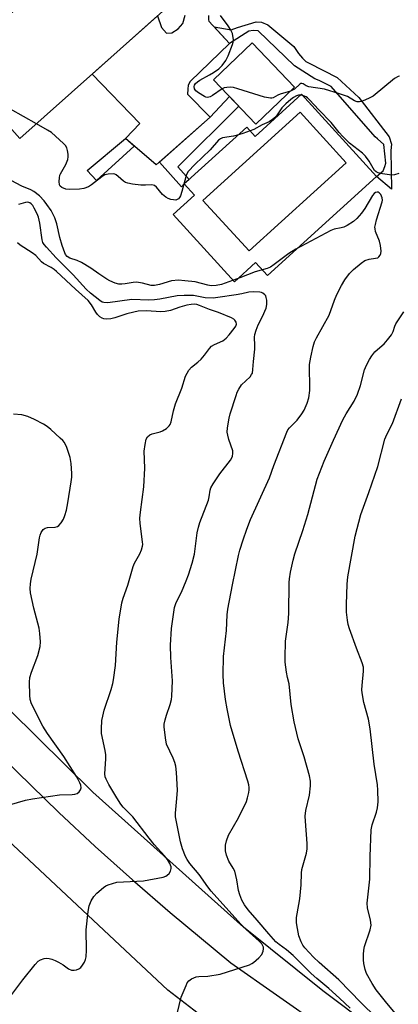
# Model space of a CAD drawing. Units: inches. Extents: x 1249762 to 1255762, y 489455 to 493456.
# Drawn here: x 1253096 to 1253216, y 490362 to 490674 of the extents above; entities that cross this region are included whole.
import ezdxf

# ---------------------------------------------------------------- set-up
doc = ezdxf.new("R2010")
doc.units = ezdxf.units.IN
doc.header["$MEASUREMENT"] = 0
for name, color, linetype in [('BLDG-Footprint', 5, 'Continuous'), ('CULTRL-Pad', 6, 'Continuous'), ('CULTRL-Swimming Pool in Ground', 4, 'Continuous'), ('HYDRO-Canal', 164, 'Continuous'), ('TRANS-Non Street Sidewalk', 7, 'Continuous'), ('TRANS-Road', 130, 'Continuous'), ('Undefined', 1, 'Continuous')]:
    doc.layers.add(name, color=color, linetype=linetype)

msp = doc.modelspace()

# ---------------------------------------------------------------- linework, layer by layer
at = {"layer": 'BLDG-Footprint'}
for points, elevation in [([(1253144.7, 490678.95), (1253096.5, 490636.02), (1253075.53, 490659.55), (1253123.73, 490702.49)], 348.89), ([(1253183.57, 490652.28), (1253171.32, 490640.57), (1253157.87, 490654.64), (1253170.12, 490666.35)], 349.86)]:
    msp.add_lwpolyline(points, close=True, dxfattribs=dict(at, elevation=elevation))
at = {"layer": 'CULTRL-Pad'}
msp.add_lwpolyline([(1253156.23, 490675.06), (1253156.23, 490673.68), (1253156.42, 490673.21), (1253162.94, 490666.16), (1253150.49, 490654.07), (1253149.82, 490652.89), (1253149.68, 490651.7), (1253149.67, 490650.04), (1253156.78, 490642.79), (1253139.68, 490627.63), (1253129.93, 490636), (1253134.54, 490640.73), (1253119.38, 490656.4), (1253140.13, 490674.89), (1253141.35, 490671.25), (1253142.92, 490669.45), (1253144.61, 490669.54), (1253146.72, 490670.79), (1253148.1, 490672.47), (1253148.86, 490675.09)], dxfattribs=at)
for points in [[(1253185.75, 490650.05, 0), (1253209.49, 490623.96, 0), (1253174.99, 490592.58, 0), (1253171.21, 490596.73, 0), (1253164.5, 490590.63, 0), (1253145.1, 490611.95, 0), (1253151.81, 490618.06, 0), (1253148.6, 490621.6, 0), (1253168.39, 490639.6, 0), (1253171.05, 490636.67, 0)], [(1253199.87, 490628.34, 0), (1253185.27, 490644.38, 0), (1253154.53, 490616.4, 0), (1253169.13, 490600.36, 0)]]:
    msp.add_polyline3d(points, close=True, dxfattribs=at)
at = {"layer": 'CULTRL-Swimming Pool in Ground'}
msp.add_lwpolyline([(1253199.87, 490628.34), (1253169.13, 490600.36), (1253154.53, 490616.4), (1253185.27, 490644.38)], close=True, dxfattribs=at)
at = {"layer": 'HYDRO-Canal'}
msp.add_lwpolyline([(1253371.44, 490414.36), (1253359.41, 490395.94), (1253346.03, 490373.28), (1253332.47, 490350.78), (1253317.96, 490326.9), (1253308.64, 490311.94), (1253305.59, 490308.47), (1253301.35, 490305.28), (1253298.07, 490303.48), (1253290.87, 490303.2), (1253283.53, 490306.27), (1253222.72, 490343.17), (1253192.48, 490365.82), (1253167.38, 490385.98), (1253119.59, 490428.76), (1253093.27, 490454.86), (1253045.62, 490504.57), (1253021.5, 490534), (1253002.32, 490556.91), (1252983.41, 490577.38)], dxfattribs=at)
at = {"layer": 'TRANS-Non Street Sidewalk'}
for points in [[(1253175.1, 490672.02), (1253183.28, 490665.15), (1253184.77, 490662.95), (1253186.03, 490661.52), (1253187.16, 490660.43), (1253188.18, 490659.89), (1253197.09, 490655.38), (1253203.92, 490649.04), (1253213.53, 490636.51), (1253214.25, 490634.18), (1253214.06, 490632.17), (1253214.29, 490620.01), (1253209.49, 490623.96), (1253211.61, 490625.76), (1253212.14, 490627.11), (1253212.46, 490628.23), (1253211.79, 490634.13), (1253209.86, 490635.88), (1253209.06, 490636.53), (1253195.13, 490652.55), (1253191.3, 490654.37), (1253189.95, 490654.91), (1253183.5, 490659.02), (1253172.01, 490670.18), (1253170.44, 490670.26), (1253169.1, 490670.01), (1253162.94, 490666.16), (1253158.11, 490671.38), (1253163.51, 490670.46), (1253165.5, 490671.17), (1253171.4, 490672.96), (1253173.07, 490672.88)], [(1253148.6, 490621.6), (1253147.72, 490620.73), (1253140.71, 490628.55), (1253156.78, 490642.79), (1253162.95, 490649.33), (1253165.87, 490646.27), (1253146.53, 490627), (1253150.11, 490622.97)], [(1253132.74, 490633.59), (1253120.75, 490622.71), (1253117.84, 490625.87), (1253129.93, 490636)]]:
    msp.add_lwpolyline(points, close=True, dxfattribs=at)
at = {"layer": 'TRANS-Road'}
msp.add_lwpolyline([(1253086.78, 490443.78), (1253108.83, 490422.41), (1253120.42, 490411.63), (1253132.19, 490401.05), (1253144.15, 490390.68), (1253163.38, 490374.75), (1253192.25, 490354.43), (1253221.47, 490334.62), (1253259.56, 490309.89), (1253281.93, 490296.56), (1253286.66, 490294.06), (1253281.05, 490283.46), (1253277.25, 490276.28), (1253271.37, 490279.38), (1253265.94, 490282.36), (1253264.1, 490283.36), (1253259.31, 490285.99), (1253241.23, 490297.42), (1253240.27, 490298.03), (1253192.4, 490328.27), (1253170.11, 490345.46), (1253151.64, 490359.7), (1253143.39, 490366.06), (1253087.49, 490418.34)], dxfattribs=at)
at = {"layer": 'Undefined'}
for points, elevation in [([(1253160.57, 490651.81), (1253157.55, 490649.62), (1253156.78, 490649.23), (1253156, 490649.05), (1253155.48, 490649.15), (1253154.96, 490649.37), (1253153.14, 490650.45), (1253152.23, 490651.17), (1253151.82, 490651.8), (1253151.77, 490652.48), (1253151.88, 490652.94), (1253152.16, 490653.41), (1253152.77, 490654.02), (1253153.5, 490654.5), (1253156.64, 490656.18), (1253157.91, 490656.95), (1253159.59, 490658.14), (1253160.58, 490659.15), (1253161.73, 490660.74), (1253162.52, 490662.27), (1253163.92, 490665.78), (1253164.13, 490666.6), (1253164.15, 490667.42), (1253164.04, 490668.52), (1253163.86, 490669.32), (1253163.29, 490670.58), (1253162.53, 490671.75), (1253160.07, 490674.98)], 350), ([(1253101.73, 490640.68), (1253093.53, 490645.27), (1253092.12, 490646.3), (1253088.52, 490649.25), (1253087.12, 490650.74), (1253083.81, 490654.87), (1253082.53, 490657.08), (1253081.1, 490659.97), (1253080.62, 490660.69), (1253079.84, 490661.48), (1253079.21, 490661.92), (1253078.77, 490662.06), (1253078.25, 490661.97)], 348), ([(1253216.79, 490655.79), (1253216.34, 490655.66), (1253215.23, 490655.02), (1253208.48, 490649.47), (1253207.44, 490648.91), (1253205.79, 490648.19), (1253204.69, 490647.78), (1253204.13, 490647.65), (1253203.34, 490647.69), (1253202.58, 490647.94), (1253200.3, 490649.32), (1253197.81, 490650.22), (1253193.02, 490651.65), (1253188.03, 490652.42), (1253187.23, 490652.7), (1253186.25, 490653.3), (1253185.87, 490653.45), (1253185.58, 490653.45), (1253185.21, 490653.26), (1253183.53, 490651.62), (1253182.3, 490651.07)], 350), ([(1253182.3, 490651.07), (1253178.94, 490650.05), (1253178.23, 490649.72), (1253176.81, 490648.88), (1253176.39, 490648.78), (1253175.89, 490648.77), (1253174.04, 490649.15), (1253165.58, 490651.81), (1253164.16, 490652.18), (1253163.29, 490652.26), (1253162.12, 490652.2), (1253161.27, 490652.07), (1253160.57, 490651.81)], 350), ([(1253216.63, 490624.89), (1253215.2, 490624.52), (1253214.33, 490624.44), (1253211.43, 490624.81), (1253210.08, 490625.11), (1253209.35, 490625.45), (1253208.87, 490625.9), (1253207.16, 490628.88), (1253206, 490630.41), (1253205.03, 490631.32), (1253200.96, 490634.59), (1253198.82, 490636.62), (1253197.63, 490637.92), (1253195.17, 490641.04), (1253191.21, 490645.13), (1253188.31, 490648.3), (1253187.66, 490648.86), (1253187.17, 490649.18), (1253186.38, 490649.55), (1253185.56, 490649.79), (1253184.83, 490649.76), (1253184.14, 490649.52), (1253183.22, 490649.01), (1253182.33, 490648.37), (1253180.79, 490646.97), (1253179.55, 490645.71), (1253177.62, 490642.91), (1253176.6, 490642.02), (1253175.46, 490641.3), (1253173.25, 490640.33), (1253170.62, 490638.92), (1253167.14, 490637.62), (1253165.81, 490637.16), (1253164.19, 490636.74), (1253160.74, 490636.2), (1253160.06, 490635.91), (1253159.43, 490635.46), (1253156.84, 490632.44), (1253151.95, 490627.79), (1253149.88, 490625.55), (1253149.36, 490624.65), (1253149.06, 490623.83), (1253147.84, 490619.21), (1253147.37, 490617.8), (1253147.12, 490617.3), (1253146.79, 490616.88), (1253146.4, 490616.64), (1253145.96, 490616.52), (1253145.15, 490616.55), (1253144.31, 490616.73), (1253143.48, 490617.01), (1253142.73, 490617.39), (1253141.7, 490618.31), (1253139.84, 490620.62), (1253139.2, 490621.11), (1253138.7, 490621.27), (1253138.15, 490621.32), (1253136.27, 490621.19), (1253134.81, 490621.25), (1253132.17, 490621.55), (1253130.75, 490621.83), (1253130.03, 490622.12), (1253129.39, 490622.52), (1253127.7, 490624), (1253127.03, 490624.48), (1253126.55, 490624.68), (1253126.04, 490624.78), (1253124.44, 490624.75), (1253123.42, 490624.45), (1253122.46, 490623.83), (1253119.25, 490621.28), (1253118.22, 490620.72), (1253116.82, 490620.2), (1253115.39, 490619.97), (1253112.19, 490619.84), (1253111.12, 490619.96), (1253109.86, 490620.45), (1253109.31, 490620.93), (1253109.12, 490621.38), (1253109.01, 490622.44), (1253109.06, 490623.56), (1253109.22, 490624.37), (1253109.43, 490624.86), (1253111.08, 490627.82), (1253111.75, 490629.37), (1253111.86, 490630.21), (1253111.8, 490631.07), (1253111.6, 490632.23), (1253111.36, 490633.05), (1253110.93, 490633.77), (1253110.36, 490634.39), (1253106.52, 490637.89), (1253105.28, 490638.71), (1253101.73, 490640.68)], 348), ([(1253201.21, 490360.37), (1253197.74, 490363.48), (1253194.45, 490366.56), (1253190.59, 490369.77), (1253188.81, 490371.35), (1253183.07, 490377.03), (1253180.94, 490378.84), (1253178.64, 490380.51), (1253177.63, 490381.42), (1253175.36, 490383.86), (1253171.65, 490388.27), (1253168.83, 490391.47), (1253167.67, 490393.08), (1253166.85, 490394.61), (1253166.2, 490396.24), (1253165.77, 490397.62), (1253165.26, 490400.99), (1253164.6, 490403.75), (1253164.13, 490404.76), (1253162.76, 490406.93), (1253161.94, 490408.79), (1253161.69, 490410.22), (1253161.68, 490411.97), (1253161.96, 490413.34), (1253162.63, 490415.18), (1253165.82, 490420.68), (1253168.32, 490425.88), (1253168.68, 490426.98), (1253169.08, 490428.68), (1253169.19, 490429.54), (1253169.17, 490430.33), (1253169.05, 490431.11), (1253168.75, 490432.25), (1253165.67, 490441.85), (1253163.26, 490449.93), (1253162.17, 490455.22), (1253161.71, 490458.15), (1253161.08, 490463.48), (1253160.96, 490466.16), (1253161.04, 490471.79), (1253162, 490480.06), (1253162.19, 490484.99), (1253162.36, 490486.79), (1253163.84, 490494.57), (1253165.77, 490503.85), (1253166.2, 490505.54), (1253167.21, 490508.79), (1253168.42, 490512.2), (1253169.61, 490515.24), (1253175.58, 490528.49), (1253176.98, 490532.4), (1253181.07, 490542.93), (1253181.45, 490543.65), (1253181.9, 490544.26), (1253184.33, 490546.68), (1253185.88, 490548.71), (1253186.64, 490549.92), (1253187.58, 490552.1), (1253188.11, 490553.79), (1253188.37, 490556.1), (1253188.39, 490557.87), (1253188.24, 490562.93), (1253188.3, 490564.41), (1253188.7, 490566.7), (1253189.42, 490570.13), (1253189.85, 490571.53), (1253190.45, 490572.86), (1253194.48, 490580.01), (1253196.15, 490584.77), (1253196.89, 490586.53), (1253198.41, 490589.42), (1253199.45, 490591.22), (1253201, 490593.27), (1253202.18, 490594.52), (1253204.6, 490596.52), (1253205.8, 490597.3), (1253207.17, 490597.82), (1253209.22, 490598.06), (1253209.88, 490598.23), (1253210.25, 490598.47), (1253210.67, 490599.06), (1253210.83, 490599.53), (1253210.94, 490600.27), (1253210.8, 490602.14), (1253210.44, 490603.47), (1253209.24, 490606.58), (1253209.04, 490607.37), (1253209.02, 490607.91), (1253209.14, 490608.77), (1253209.51, 490610.2), (1253211.27, 490615.91), (1253211.36, 490616.48), (1253211.28, 490617.26), (1253210.89, 490618.22), (1253210.39, 490618.76), (1253209.99, 490618.98), (1253209.71, 490619.03), (1253209.16, 490618.89), (1253208.79, 490618.61), (1253208.25, 490617.96), (1253205.76, 490613.85), (1253204.78, 490612.38), (1253203.29, 490610.68), (1253202.18, 490609.76), (1253200.18, 490608.48), (1253199.14, 490607.93), (1253198.36, 490607.68), (1253196.13, 490607.28), (1253195.05, 490606.89), (1253183.92, 490600.96), (1253181.68, 490599.61), (1253177.13, 490596.05), (1253175.94, 490595.28), (1253174.88, 490594.84), (1253171.09, 490593.76), (1253166.19, 490591.85), (1253160.35, 490589.79), (1253158.76, 490589.4), (1253157.15, 490589.36), (1253156.04, 490589.53), (1253152.01, 490590.56), (1253148.82, 490590.94), (1253146.8, 490591.07), (1253144.56, 490590.89), (1253140.72, 490589.7), (1253139.14, 490589.42), (1253138.11, 490589.46), (1253135.41, 490590.19), (1253133.51, 490590.49), (1253132.4, 490590.42), (1253129.89, 490589.92), (1253128.82, 490589.8), (1253127.82, 490589.85), (1253126.7, 490590.17), (1253125.06, 490590.87), (1253124.02, 490591.44), (1253121.53, 490593.08), (1253119.01, 490594.89), (1253115.99, 490596.71), (1253114.68, 490597.34), (1253112.38, 490598.05), (1253111.54, 490598.64), (1253111.02, 490599.29), (1253110.74, 490599.79), (1253109.92, 490602.05), (1253109.14, 490604.63), (1253108.26, 490608.92), (1253107.56, 490610.85), (1253106.96, 490612.19), (1253106.39, 490613.2), (1253105.1, 490615.14), (1253104.24, 490616.26), (1253102.72, 490617.87), (1253100.92, 490619.19), (1253099.95, 490619.72), (1253097.16, 490620.95), (1253093.72, 490622.73)], 346), ([(1253146.32, 490358.5), (1253147.66, 490363.8), (1253149.18, 490367.55), (1253149.56, 490368.32), (1253150.04, 490368.99), (1253150.9, 490369.61), (1253152.42, 490370.24), (1253153.22, 490370.36), (1253156.03, 490370.48), (1253160.01, 490371.11), (1253169.25, 490374.1), (1253170.02, 490374.46), (1253170.49, 490374.78), (1253172.22, 490376.32), (1253173.16, 490377.39), (1253173.56, 490378.37), (1253173.67, 490379.14), (1253173.66, 490379.64), (1253173.53, 490380.1), (1253173.15, 490380.73), (1253172.37, 490381.56), (1253168.26, 490385.25), (1253166.57, 490386.92), (1253157.15, 490397.47), (1253156.07, 490398.83), (1253153.31, 490402.76), (1253150.34, 490406.22), (1253149.5, 490407.43), (1253148.94, 490408.45), (1253148.05, 490410.83), (1253147.4, 490413.06), (1253145.8, 490421.03), (1253145.81, 490422.2), (1253146.27, 490426.85), (1253146.44, 490429.43), (1253146.16, 490435.09), (1253145.96, 490437.07), (1253145.64, 490438.19), (1253145.08, 490439.58), (1253143.02, 490444.01), (1253142.61, 490446.02), (1253142.22, 490449.52), (1253142.28, 490450.38), (1253142.59, 490451.79), (1253143, 490453.19), (1253144.16, 490456.56), (1253144.54, 490458.16), (1253144.7, 490459.27), (1253144.86, 490464.13), (1253144.31, 490471.45), (1253144.19, 490475.46), (1253144.59, 490480.64), (1253145.55, 490487.35), (1253146.08, 490488.93), (1253147.68, 490492.23), (1253149.23, 490495.78), (1253149.91, 490497.66), (1253151.06, 490501.39), (1253151.79, 490504.22), (1253152.73, 490510.98), (1253153.09, 490512.86), (1253153.54, 490514.25), (1253156.25, 490521.34), (1253156.52, 490522.41), (1253156.78, 490524.53), (1253157.01, 490525.32), (1253157.72, 490526.57), (1253159.88, 490529.72), (1253163.26, 490534.07), (1253163.69, 490534.8), (1253163.89, 490535.33), (1253164.03, 490536.17), (1253163.95, 490537.01), (1253162.74, 490540.6), (1253162.36, 490542.03), (1253162.23, 490542.89), (1253162.31, 490544.29), (1253162.8, 490547.38), (1253163.18, 490548.77), (1253165.01, 490554.53), (1253165.4, 490555.59), (1253165.86, 490556.57), (1253166.73, 490557.92), (1253169.44, 490560.52), (1253169.94, 490561.17), (1253170.17, 490561.66), (1253170.36, 490562.77), (1253170.54, 490565.37), (1253170.96, 490569.27), (1253171, 490570.36), (1253170.89, 490573.04), (1253170.98, 490573.91), (1253171.37, 490575.28), (1253171.97, 490576.9), (1253173.42, 490579.64), (1253174.53, 490582.26), (1253174.78, 490583.36), (1253174.75, 490584.81), (1253174.6, 490585.64), (1253174.4, 490586.14), (1253174.1, 490586.51), (1253173.5, 490586.96), (1253173.04, 490587.18), (1253172.49, 490587.32), (1253170.42, 490587.46), (1253169.01, 490587.33), (1253166.8, 490586.8), (1253165.06, 490586.48), (1253159.23, 490585.59), (1253157.77, 490585.42), (1253155.23, 490585.52), (1253151.51, 490586.22), (1253148.6, 490586.24), (1253146.3, 490586.11), (1253140.9, 490585.11), (1253139.17, 490584.85), (1253137.35, 490584.8), (1253131.98, 490584.97), (1253124.41, 490583.96), (1253123.13, 490584.01), (1253122.61, 490584.19), (1253121.87, 490584.64), (1253118.93, 490586.96), (1253117.49, 490588.24), (1253113.35, 490592.84), (1253107.97, 490598.17), (1253104.9, 490601.53), (1253104.2, 490602.4), (1253103.84, 490603.07), (1253103.6, 490603.9), (1253102.86, 490609.19), (1253102.42, 490611.05), (1253101.99, 490612.12), (1253101.08, 490613.98), (1253100.63, 490614.73), (1253100.1, 490615.36), (1253099.69, 490615.67), (1253099.01, 490615.86), (1253098.31, 490615.77), (1253096.09, 490615.12)], 344), ([(1253092.97, 490363.43), (1253097.46, 490369.37), (1253101.34, 490374.2), (1253102.33, 490375.25), (1253103.06, 490375.71), (1253104.16, 490376.1), (1253105.01, 490376.22), (1253105.83, 490376.1), (1253106.66, 490375.87), (1253107.74, 490375.45), (1253108.8, 490374.92), (1253110.2, 490374.06), (1253111.94, 490372.8), (1253112.89, 490372.38), (1253113.67, 490372.34), (1253114.44, 490372.5), (1253115.18, 490372.79), (1253115.83, 490373.25), (1253116.37, 490373.93), (1253116.97, 490374.95), (1253117.33, 490375.76), (1253117.53, 490376.62), (1253117.61, 490378.7), (1253117.55, 490385.15), (1253118.2, 490391.02), (1253118.5, 490392.75), (1253119.1, 490394.32), (1253119.92, 490395.78), (1253120.94, 490396.84), (1253122.99, 490398.57), (1253123.71, 490399.09), (1253124.48, 490399.47), (1253125.84, 490399.91), (1253127.24, 490400.23), (1253135.66, 490400.73), (1253141.94, 490401.87), (1253142.73, 490402.15), (1253143.19, 490402.45), (1253143.77, 490403.08), (1253144.23, 490403.8), (1253144.47, 490404.57), (1253144.42, 490405.09), (1253144.03, 490406.15), (1253143.27, 490407.49), (1253142.38, 490408.61), (1253139.07, 490412.27), (1253137.43, 490414.19), (1253132.31, 490421.01), (1253129.28, 490424.1), (1253128.46, 490425.06), (1253127.23, 490426.97), (1253124.75, 490431.19), (1253123.82, 490432.94), (1253123.55, 490433.72), (1253123.46, 490434.58), (1253123.71, 490439.35), (1253123.71, 490440.66), (1253123.52, 490442.03), (1253122.42, 490447.41), (1253122.37, 490448.88), (1253122.53, 490451.54), (1253122.78, 490452.92), (1253123.27, 490454.79), (1253125.43, 490461.33), (1253126, 490463.29), (1253126.22, 490464.42), (1253126.84, 490469), (1253127.27, 490476.32), (1253127.96, 490483.6), (1253128.78, 490488.87), (1253129.19, 490490.29), (1253130.67, 490494.47), (1253132.37, 490500.36), (1253132.84, 490501.36), (1253134.5, 490504.31), (1253135.06, 490505.66), (1253135.38, 490506.77), (1253135.45, 490507.34), (1253135.41, 490508.21), (1253134.64, 490514.02), (1253134.54, 490515.7), (1253134.7, 490517.57), (1253135.82, 490525.6), (1253136.06, 490531.51), (1253135.92, 490536.94), (1253136.18, 490538.98), (1253136.58, 490540.69), (1253136.96, 490541.41), (1253137.72, 490542.1), (1253138.45, 490542.43), (1253140.95, 490543.01), (1253141.75, 490543.32), (1253143, 490544.12), (1253143.84, 490544.9), (1253144.14, 490545.37), (1253144.42, 490546.16), (1253145.14, 490549.71), (1253145.77, 490551.89), (1253147.8, 490556.83), (1253148.99, 490560.63), (1253150.03, 490562.58), (1253150.88, 490563.57), (1253152.91, 490565.12), (1253153.92, 490566.08), (1253155.05, 490567.36), (1253156.57, 490569.44), (1253157.28, 490570.16), (1253158.17, 490570.72), (1253160.82, 490571.9), (1253161.85, 490572.71), (1253162.79, 490573.73), (1253164.43, 490575.81), (1253164.89, 490576.51), (1253165.15, 490577.2), (1253165.05, 490577.84), (1253164.67, 490578.44), (1253164.28, 490578.78), (1253163.53, 490579.19), (1253159.44, 490580.81), (1253156.59, 490581.82), (1253153.39, 490583.12), (1253152.56, 490583.39), (1253151.81, 490583.51), (1253150.83, 490583.45), (1253149.43, 490583.15), (1253147.22, 490582.53), (1253144.21, 490581.5), (1253142.56, 490581.15), (1253141.15, 490581.04), (1253136.68, 490581.34), (1253134.03, 490581.26), (1253132.61, 490581.01), (1253130.37, 490580.45), (1253126.6, 490579.19), (1253125.29, 490578.84), (1253123.95, 490578.73), (1253123.1, 490578.88), (1253122.59, 490579.08), (1253121.9, 490579.52), (1253121.09, 490580.27), (1253120.58, 490581), (1253119.24, 490583.29), (1253118.13, 490584.67), (1253114.18, 490588.23), (1253108.13, 490593.88), (1253107.36, 490594.53), (1253106.43, 490595.17), (1253104, 490596.42), (1253103.41, 490596.94), (1253101.56, 490598.96), (1253100.38, 490599.8), (1253096.63, 490602.2), (1253095.73, 490602.93)], 342), ([(1253209.3, 490357.51), (1253204.68, 490361.98), (1253197.57, 490369.35), (1253191.3, 490374.86), (1253189.54, 490376.52), (1253186.77, 490379.44), (1253186.12, 490380.36), (1253185.6, 490381.37), (1253184.91, 490383.27), (1253184.43, 490385.59), (1253184.2, 490387.34), (1253184.19, 490389.08), (1253184.32, 490390.22), (1253185.2, 490395.04), (1253185.59, 490399.4), (1253185.76, 490403.14), (1253185.88, 490404.28), (1253187.31, 490409.43), (1253187.59, 490410.82), (1253187.59, 490412.57), (1253186.97, 490419.59), (1253186.93, 490421.2), (1253187.14, 490423), (1253188.23, 490427.86), (1253188.57, 490430.82), (1253188.61, 490432.3), (1253188.26, 490434.01), (1253186.57, 490439.96), (1253184.65, 490445.72), (1253183.44, 490451.06), (1253182.52, 490456.61), (1253181.8, 490463.18), (1253181.32, 490465.17), (1253181.03, 490466.86), (1253180.62, 490469.99), (1253180.53, 490471.43), (1253180.69, 490476.67), (1253181.47, 490482.57), (1253181.75, 490485.4), (1253181.82, 490495.28), (1253181.91, 490496.45), (1253182.27, 490498.51), (1253183.09, 490502.39), (1253183.59, 490504.31), (1253186.14, 490511.75), (1253187.75, 490516.84), (1253190.76, 490528.06), (1253192.89, 490533.75), (1253195.84, 490540.43), (1253198.83, 490546.82), (1253199.91, 490548.77), (1253202.39, 490552.8), (1253203.47, 490554.94), (1253204.44, 490557.77), (1253205.72, 490562.67), (1253206.33, 490564.2), (1253207.25, 490565.96), (1253208.01, 490567.16), (1253209.01, 490568.42), (1253209.78, 490569.18), (1253211.92, 490570.92), (1253213.03, 490572.22), (1253214.23, 490573.82), (1253214.75, 490574.79), (1253215.33, 490576.5), (1253215.68, 490577.24), (1253218.2, 490581.12)], 348), ([(1253216.6, 490357.33), (1253212.76, 490361.91), (1253209.37, 490366.19), (1253208.11, 490368.17), (1253206.38, 490371.29), (1253205.91, 490372.62), (1253205.45, 490374.53), (1253205.35, 490375.64), (1253205.4, 490377.32), (1253205.52, 490378.72), (1253205.74, 490379.85), (1253207.49, 490385.22), (1253207.78, 490386.64), (1253207.58, 490388.28), (1253206.62, 490392.15), (1253206.53, 490393.58), (1253207.39, 490401.21), (1253207.54, 490408.38), (1253207.86, 490416.91), (1253208.18, 490418.5), (1253209.47, 490422.44), (1253209.81, 490423.8), (1253210, 490425.8), (1253209.93, 490429.48), (1253209.78, 490431.18), (1253208.8, 490437.71), (1253207.55, 490448.94), (1253206.93, 490451.94), (1253205.53, 490457.21), (1253204.92, 490460.35), (1253204.87, 490461.2), (1253204.94, 490462.62), (1253205.43, 490467.12), (1253205.34, 490468.41), (1253204.94, 490469.77), (1253203.12, 490474.46), (1253200.98, 490480.56), (1253200.56, 490481.96), (1253200.28, 490483.36), (1253200.05, 490485.83), (1253199.95, 490488.29), (1253200.21, 490494.77), (1253200.47, 490497.09), (1253202.79, 490510), (1253204.52, 490516.86), (1253207.05, 490523.76), (1253209.9, 490532.05), (1253212.17, 490540.72), (1253212.79, 490542.19), (1253214.55, 490545.7), (1253217.48, 490553.45)], 350), ([(1253093.26, 490424.8), (1253098.27, 490426.26), (1253100.55, 490426.75), (1253109.02, 490427.92), (1253113.09, 490428.07), (1253113.94, 490428.16), (1253114.68, 490428.44), (1253115.28, 490428.93), (1253115.74, 490429.53), (1253115.92, 490430.22), (1253115.79, 490430.98), (1253115.5, 490431.77), (1253115.02, 490432.8), (1253114.43, 490433.82), (1253110.45, 490440.07), (1253105.24, 490447.45), (1253103.82, 490449.7), (1253100.23, 490456.81), (1253099.79, 490458.14), (1253099.66, 490459.59), (1253099.54, 490463.72), (1253099.67, 490465.17), (1253100.2, 490466.86), (1253102.18, 490472.12), (1253102.91, 490474.99), (1253103.06, 490476.44), (1253102.88, 490479.08), (1253102.64, 490480.8), (1253100.89, 490487.14), (1253099.88, 490491.97), (1253099.74, 490493.41), (1253099.85, 490494.89), (1253100.12, 490496.32), (1253101.99, 490504.26), (1253102.69, 490509.48), (1253102.91, 490510.32), (1253103.26, 490511.12), (1253103.86, 490512.07), (1253104.48, 490512.52), (1253105.24, 490512.68), (1253107.67, 490512.84), (1253108.43, 490513.06), (1253108.88, 490513.33), (1253109.62, 490514.16), (1253110.38, 490515.38), (1253110.8, 490516.47), (1253111.25, 490518.19), (1253111.74, 490520.49), (1253112.78, 490527.18), (1253112.97, 490528.63), (1253113.01, 490529.8), (1253112.75, 490533.01), (1253112.41, 490534.88), (1253111.35, 490538.12), (1253110.62, 490539.63), (1253110.13, 490540.25), (1253109.31, 490541.06), (1253106.31, 490543.8), (1253105.19, 490544.72), (1253103.96, 490545.46), (1253101.14, 490546.95), (1253099.04, 490547.91), (1253097.13, 490548.39), (1253094.54, 490548.64)], 340)]:
    msp.add_lwpolyline(points, dxfattribs=dict(at, elevation=elevation))

doc.saveas('drawing.dxf')
